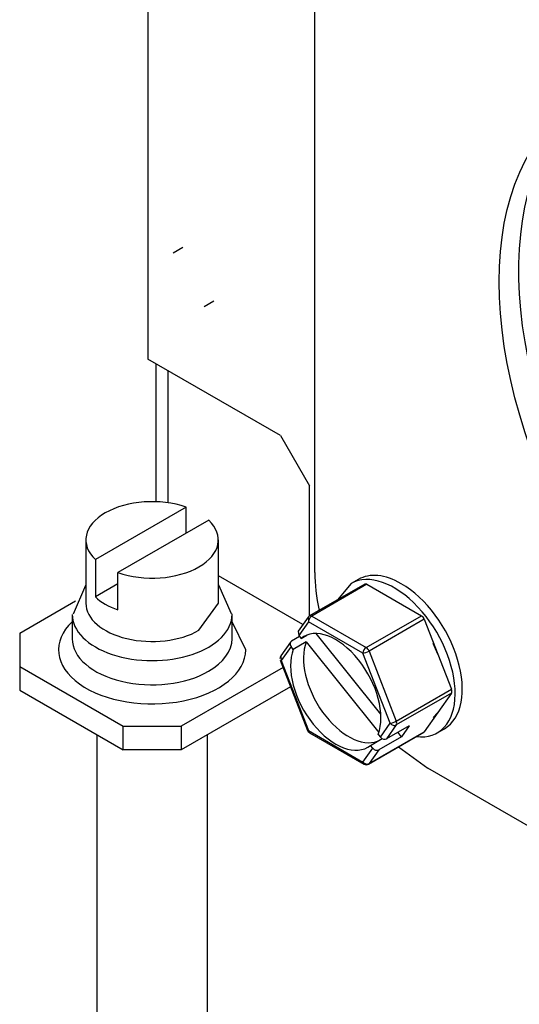
# Model space of a CAD drawing. Units: inches. Extents: x 0 to 17, y 0 to 11.
# Drawn here: x 10.6 to 10.7, y 8.3 to 8.6 of the extents above; entities that cross this region are included whole.
import ezdxf

# ---------------------------------------------------------------- set-up
doc = ezdxf.new("R2010")
doc.units = ezdxf.units.IN
doc.header["$MEASUREMENT"] = 0
doc.layers.add('10', color=7, linetype='CONTINUOUS')

msp = doc.modelspace()

# ---------------------------------------------------------------- linework, layer by layer
at = {"layer": '10', "color": 7, "linetype": 'Continuous'}
for p, q in [((10.62070165333195, 8.75148667970723), (10.62070165333195, 8.508476884808616)), ((10.66644262323996, 8.450020832717515), (10.66644262323996, 8.640043826841644)), ((10.63031567973892, 8.53902861118725), (10.62766402930947, 8.537497680098014)), ((10.63610152930947, 8.52288350140915), (10.63875317973891, 8.52441443249839)), ((10.65699832829374, 8.487520989748742), (10.62070165333195, 8.508476884808616)), ((10.62292773556509, 8.507195489108042), (10.62292773556509, 8.469401385334388)), ((10.62631431340762, 8.46910415825285), (10.62631431340762, 8.505238461623392)), ((10.65699832829374, 8.487520989748742), (10.66495327958208, 8.473742609945585)), ((10.66495327958208, 8.438131956769963), (10.66495327958208, 8.473742609945585)), ((10.63123864682135, 8.46791805365067), (10.60636396089368, 8.453556647034327)), ((10.63123864682135, 8.460773708567555), (10.63123864682135, 8.46791805365067)), ((10.63742583115673, 8.464345881109113), (10.61255114522906, 8.449984474492766)), ((10.60376989602521, 8.458951264071718), (10.60376989602521, 8.441600711727004)), ((10.6400198960252, 8.441600711727004), (10.6400198960252, 8.458951264071718)), ((10.60636396089368, 8.453556647034327), (10.60636396089368, 8.443350439772727)), ((10.61255114522906, 8.43977826723117), (10.61255114522906, 8.449984474492766)), ((10.61255115035122, 8.446922615271566), (10.60636396089368, 8.443350439772727)), ((10.66313730783402, 8.435752318947566), (10.64002036302114, 8.449098893258123)), ((10.67634508758762, 8.447004858404538), (10.67259966640565, 8.44254728197317)), ((10.67828963123588, 8.448127541203311), (10.67634508758762, 8.447004858404537)), ((10.60362444214022, 8.446490542351198), (10.60026669513491, 8.438584857546994)), ((10.64360005789872, 8.43871595942473), (10.64010467538572, 8.44655170341055)), ((10.68006643128665, 8.446857232142877), (10.66495202383879, 8.438130924934212)), ((10.68069143128665, 8.446795321114307), (10.66557702383879, 8.43806901390564)), ((10.68069143128665, 8.446795321114307), (10.68006643124004, 8.446857232115965)), ((10.68069143128665, 8.446795321114307), (10.69559249388858, 8.43819218860987)), ((10.58565567348939, 8.433435745917727), (10.60094408582921, 8.442262514897603)), ((10.63471120642982, 8.43420121145981), (10.6400198960252, 8.441600711727004)), ((10.63471120642982, 8.43420121145981), (10.6400198960252, 8.441600711727004)), ((10.60001989602521, 8.438538849548525), (10.60001989602521, 8.431904814828487)), ((10.6437698960252, 8.438538849548525), (10.64376847752586, 8.438682675061088)), ((10.64376989602521, 8.431904814828489), (10.6437698960252, 8.438538849548523)), ((10.64751989602521, 8.428842952650008), (10.64377004738316, 8.436548326923125)), ((10.66455438573603, 8.437767219522055), (10.66188978025733, 8.433976419255062)), ((10.66469314036231, 8.436538082816401), (10.66202853488361, 8.432747282549409)), ((10.66455437339876, 8.437767201969919), (10.66469314036231, 8.436538082816403)), ((10.67959420296424, 8.427934950311965), (10.66469314036231, 8.436538082816401)), ((10.66557702383879, 8.438069013905642), (10.66495202379218, 8.438130924907298)), ((10.66557702383879, 8.43806901390564), (10.68047808644072, 8.429465881401205)), ((10.68047808644072, 8.429465881401205), (10.69559249388858, 8.43819218860987)), ((10.69635795943321, 8.437239936508547), (10.68124355198534, 8.428513629299884)), ((10.69635795943321, 8.437239936508547), (10.70380849073417, 8.4180373076544)), ((10.66188976792005, 8.433976401702934), (10.6620285348836, 8.43274728254942)), ((10.58565567348939, 8.433435745917727), (10.58565567348939, 8.42425015938229)), ((10.65976845991377, 8.430958523439335), (10.65710385443506, 8.427167723172342)), ((10.66224760504635, 8.43247480566207), (10.66002563247191, 8.431191949198082)), ((10.66406066919054, 8.431001924314751), (10.6605251352846, 8.428960682862433)), ((10.66202853488361, 8.432747282549409), (10.66264645562817, 8.43197857867816)), ((10.66264645562817, 8.43197857867816), (10.66421098462426, 8.43288185991521)), ((10.66406066919054, 8.431001924314751), (10.68395434743337, 8.406253851664195)), ((10.68448505773963, 8.41125049330466), (10.66675310465016, 8.43330934325377)), ((10.65990721454005, 8.429729386733682), (10.65724260906134, 8.425938586466687)), ((10.6605251352846, 8.428960682862433), (10.65990721454005, 8.429729386733682)), ((10.68124355198534, 8.428513629299884), (10.68869408328631, 8.409311000445733)), ((10.70008324998465, 8.427638557902773), (10.69878428580859, 8.430551356200944)), ((10.6569611341516, 8.425996746598742), (10.65724260906134, 8.425938586466701)), ((10.65696113531164, 8.425996743608641), (10.6644116666126, 8.406794114754492)), ((10.65710384209777, 8.42716770562022), (10.65724260906133, 8.425938586466708)), ((10.65724260906134, 8.425938586466687), (10.66469314036231, 8.40673595761254)), ((10.6870447342652, 8.408732321457816), (10.67959420296424, 8.427934950311965)), ((10.58565567348939, 8.42425015938229), (10.58565567348939, 8.417769217771175)), ((10.58565567348939, 8.42425015938229), (10.61393994473686, 8.407920227763734)), ((10.65772881655501, 8.42401615816002), (10.62984984731355, 8.407920227763736)), ((10.58565567348939, 8.417769217771175), (10.61393994473686, 8.401439286152621)), ((10.65978334845338, 8.418721401093487), (10.62984984731355, 8.401439286152621)), ((10.68869408328631, 8.409311000445733), (10.70380849073417, 8.4180373076544)), ((10.70380849073417, 8.417016686928239), (10.68869408328631, 8.408290379719572)), ((10.70380849073417, 8.417016686928239), (10.6963579594332, 8.406417190578527)), ((10.69878428580859, 8.410304090514204), (10.70008324998466, 8.411716974178947)), ((10.61393994473686, 8.401439286152621), (10.61393994473686, 8.407920227763734)), ((10.61393994473686, 8.407920227763734), (10.62984984731355, 8.407920227763736)), ((10.62984984731355, 8.407920227763736), (10.62984984731355, 8.401439286152621)), ((10.66441166545257, 8.406794117744594), (10.66469314036232, 8.406735957612524)), ((10.66469314036231, 8.40673595761254), (10.66495202383879, 8.406163736220888)), ((10.66469314036231, 8.40673595761254), (10.67959420296424, 8.398132825108103)), ((10.6843801287865, 8.404941521190821), (10.6870447342652, 8.408732321457816)), ((10.68869408328631, 8.408290379719572), (10.6860294778076, 8.404499579452583)), ((10.69221666214299, 8.40807175199414), (10.6860294778076, 8.404499579452583)), ((10.69221666214299, 8.40807175199414), (10.69009534179943, 8.405053856178412)), ((10.69993883758762, 8.406139284663459), (10.70188338123588, 8.407261967462233)), ((10.60677614602521, 8.40557445860225), (10.6067761460252, 8.30279629296929)), ((10.63701364602521, 8.30279629296929), (10.63701364602521, 8.40557445860225)), ((10.66495202383879, 8.406163736220888), (10.67985308644072, 8.397560603716453)), ((10.68110308644072, 8.397560603716451), (10.69621749388859, 8.406286910925116)), ((10.68124355198534, 8.397690883369862), (10.6963579594332, 8.406417190578527)), ((10.68164088769838, 8.402692329246342), (10.68485463277616, 8.404547785832104)), ((10.68376220804194, 8.405710225062071), (10.6843801287865, 8.404941521190821)), ((10.69009534179943, 8.405053856178412), (10.68390815746404, 8.401481683636854)), ((10.69009534179943, 8.405053856178412), (10.68911056080796, 8.406278940409914)), ((10.6962174939352, 8.406286910952032), (10.6963579594332, 8.406417190578528)), ((10.62984984731355, 8.401439286152621), (10.61393994473686, 8.401439286152621)), ((10.67959420296424, 8.398132825108103), (10.68225880844294, 8.401923625375094)), ((10.68390815746404, 8.401481683636854), (10.68124355198534, 8.397690883369862)), ((10.68225880844294, 8.401923625375094), (10.68164088769838, 8.402692329246342)), ((10.68933263088745, 8.402312875342488), (10.69737854491687, 8.396438244594137)), ((10.67959420296424, 8.398132825108103), (10.67985308644073, 8.397560603716451)), ((10.68110308639411, 8.39756060368954), (10.68124355198534, 8.397690883369863)), ((10.86689928193224, 8.298565401445083), (10.69737854491687, 8.396438244594133))]:
    msp.add_line(p, q, dxfattribs=at)
for centre, start, end in [((10.66557702383879, 8.437048393179483), 120, 144.8960906389832), ((10.65812649253783, 8.426448896829768), 144.8960906389832, 179.9999999999997), ((10.66557702383879, 8.40724626797562), 201.2060231129963, 240.0000000000003), ((10.68047808644072, 8.398643135471183), 240.0000000000003, 300.0000000000001)]:
    msp.add_arc(centre, 0.00125, start, end, dxfattribs=at)
msp.add_ellipse((10.79350087298442, 8.485359825360797), major_axis=(0.05418749999999999, -0.0938555031351385), ratio=0.5773502691896258, dxfattribs=at)
for centre, major_axis, ratio, start_param, end_param in [((10.79880417384332, 8.488421687539276), (0.05418749999999999, -0.0938555031351385), 0.5773502691896258, 3.190587190159392, 6.234207585081151), ((10.62189489602521, 8.458951264071718), (-0.018125, 0), 0.5773502691896258, 4.170777755455582, 6.824796532108689), ((10.62189489602521, 8.458951264071718), (-0.018125, 0), 0.5773502691896258, 1.029185101865771, 3.683203878518913), ((10.69737854491687, 8.432159970009725), (0.021875, -0.03788861141556919), 0.5773502691896257, 3.926990816987234, 4.201706513847844), ((10.68814196258762, 8.426572071533998), (-0.011796875, 0.02043278687053909), 0.5773502691896257, 2.728183532661056, 6.283185307179586), ((10.69008650623588, 8.427694754332776), (0.01179687500000001, -0.02043278687053911), 0.5773502691896256, 2.356195862240657, 3.141608217067199), ((10.69008650623588, 8.427694754332776), (0.01179687500000001, -0.02043278687053911), 0.5773502691896256, 0, 2.356173852265728), ((10.62189489602521, 8.441600711727004), (-0.018125, 0), 0.5773502691896258, 0, 2.356209204520256), ((10.62189489602521, 8.441600711727004), (-0.018125, 0), 0.5773502691896258, 0, 2.356209204520256), ((10.62189489602521, 8.448745056810122), (-0.018125, 0), 0.5773502691896258, 0.5416112249291085, 1.029185101865787), ((10.62189489602521, 8.428842952650008), (0.025625, 0), 0.5773502691896258, 2.59375248098316, 6.283185307179586), ((10.62189489602521, 8.438538849548525), (0.021875, 0), 0.5773502691896258, 3.139762446140378, 6.283185307179586), ((10.66557702383879, 8.43704839317948), (0.000625, 0.001082531754730548), 0.5773502691896258, 0.785398163397576, 2.356194490192498), ((10.69559249388859, 8.437171567883711), (-0.000625, 0.001082531754730548), 0.5773502691896258, 4.450589592585632, 5.497787143782104), ((10.67214367166327, 8.417335453962252), (-0.00875, 0.01515544456622768), 0.5773502691896258, 3.575671565116951, 6.372705171250714), ((10.62189489602521, 8.431904814828487), (-0.021875, 0), 0.5773502691896258, 0, 2.356168661354416), ((10.62189489602521, 8.431904814828487), (-0.021875, 0), 0.5773502691896258, 2.356211806013708, 3.141583571803031), ((10.66079109801653, 8.430239697096765), (-0.001022638102762434, 0.0007188263425740942), 0.7886751345948135, 5.932305896307414, 7.503102223102138), ((10.67567920556921, 8.419376695414572), (-0.00875, 0.01515544456622768), 0.5773502691896258, 0.4340789115271723, 3.052046050760199), ((10.67214367166327, 8.417335453962252), (-0.00875, 0.01515544456622768), 0.5773502691896258, 0.4340789115271723, 3.231112517660942), ((10.68047808644073, 8.428445260675044), (0.000625, 0.001082531754730548), 0.5773502691896258, 0.7853981633975445, 2.356194490192435), ((10.68047808644072, 8.428445260675044), (0.001165357226186289, 0.0004521532211268653), 0.2113248654051893, 3.773506965964749, 5.344303292759162), ((10.68047808644072, 8.428445260675046), (-0.000625, 0.001082531754730548), 0.5773502691896258, 4.450589592585553, 5.497787143782104), ((10.70304302518955, 8.41796893902956), (-0.000625, 0.001082531754730548), 0.5773502691896258, 3.403392041388737, 4.450589592585381), ((10.68792861774169, 8.409242631820899), (0.001165357226186289, 0.0004521532211268653), 0.2113248654051897, 3.773506965964853, 5.344303292759659), ((10.68792861774169, 8.409242631820897), (-0.000625, 0.001082531754730548), 0.5773502691896258, 3.40339204138908, 4.450589592585632), ((10.68792861774169, 8.409242631820895), (0.001022638102762435, -0.0007188263425740934), 0.7886751345948133, 4.361509569512345, 5.932305896307324), ((10.68526401226298, 8.405451831553911), (0.001022638102762435, -0.0007188263425740934), 0.7886751345948134, 4.361509569512403, 5.932305896307157), ((10.68314269191943, 8.402433935738177), (-0.001022638102762434, 0.0007188263425740942), 0.7886751345948135, 1.219916915922699, 2.79071324271747), ((10.68047808644073, 8.398643135471184), (-0.001022638102762434, 0.0007188263425740942), 0.7886751345948135, 1.219916915922552, 2.790713242717637)]:
    msp.add_ellipse(centre, major_axis=major_axis, ratio=ratio, start_param=start_param, end_param=end_param, dxfattribs=at)

doc.saveas('drawing.dxf')
